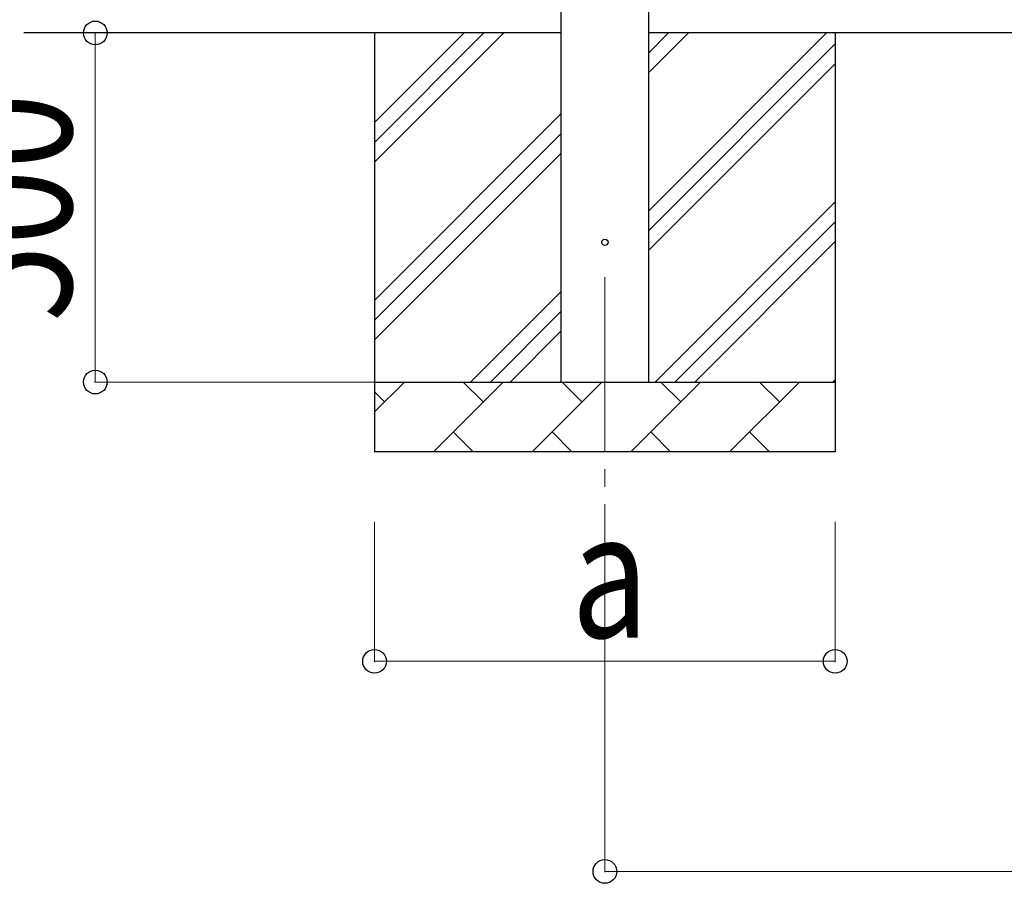
# Model space of a CAD drawing. Units: millimetres. Extents: x 0 to 33640, y 0 to 23760.
# Drawn here: x 1419 to 2830, y 2814 to 4051 of the extents above; entities that cross this region are included whole.
import ezdxf

# ---------------------------------------------------------------- set-up
doc = ezdxf.new("R2010")
doc.units = ezdxf.units.MM
doc.linetypes.add('YCENTER_1', pattern=[13, 10, -1, 1, -1])
for name, color, linetype, lineweight in [('YKK_12', 2, 'Continuous', 13), ('YKK_13', 4, 'Continuous', 30), ('YKK_A1', 4, 'Continuous', 30), ('YKK_D', 6, 'Continuous', 13)]:
    doc.layers.add(name, color=color, linetype=linetype, lineweight=lineweight)
doc.styles.add('text-b', font='extslim2.shx', dxfattribs={"width": 0.8, "bigfont": 'extfont2.shx'})

msp = doc.modelspace()

# ---------------------------------------------------------------- linework, layer by layer
at = {"layer": 'YKK_12', "linetype": 'YCENTER_1', "ltscale": 25}
msp.add_line((2257.6, 3681.7), (2257.6, 3281.7), dxfattribs=at)
at = {"layer": 'YKK_13'}
msp.add_circle((2257.6, 3731.7), 4.5, dxfattribs=at)
at = {"layer": 'YKK_A1'}
for p, q in [((2195.1, 3531.7), (2195.1, 6386.7)), ((2320.1, 6386.7), (2320.1, 3531.7)), ((2195.1, 4031.7), (1425.1, 4031.7)), ((7468.1, 4031.7), (2320.1, 4031.7))]:
    msp.add_line(p, q, dxfattribs=at)
at = {"layer": 'YKK_A1', "linetype": 'Continuous', "ltscale": 25}
for p, q in [((1927.6, 4031.7), (1927.6, 3431.7)), ((1927.6, 3846.7), (2112.6, 4031.7)), ((1927.6, 3875), (2084.3, 4031.7)), ((1927.6, 3903.3), (2056.1, 4031.7)), ((2320.1, 3776.6), (2575.2, 4031.7)), ((2320.1, 3974.6), (2377.2, 4031.7)), ((2320.1, 4002.9), (2348.9, 4031.7)), ((2587.6, 4031.7), (2587.6, 3431.7)), ((2320.1, 3748.4), (2587.6, 4015.9)), ((2320.1, 3720.1), (2587.6, 3987.6)), ((1927.6, 3648.7), (2195.1, 3916.2)), ((1927.6, 3620.4), (2195.1, 3887.9)), ((1927.6, 3592.1), (2195.1, 3859.6)), ((2329.7, 3531.7), (2587.6, 3789.6)), ((2358, 3531.7), (2587.6, 3761.3)), ((2386.3, 3531.7), (2587.6, 3733)), ((2065.2, 3531.7), (2195.1, 3661.6)), ((2093.5, 3531.7), (2195.1, 3633.4)), ((2121.7, 3531.7), (2195.1, 3605.1)), ((1927.6, 3531.7), (2587.6, 3531.7)), ((1927.6, 3488.8), (1970.5, 3531.7)), ((2011.9, 3431.7), (2111.9, 3531.7)), ((2083.3, 3503.2), (2054.8, 3531.7)), ((2153.3, 3431.7), (2253.3, 3531.7)), ((2224.8, 3503.2), (2196.2, 3531.7)), ((2294.7, 3431.7), (2394.7, 3531.7)), ((2366.2, 3503.2), (2337.6, 3531.7)), ((2436.2, 3431.7), (2536.2, 3531.7)), ((2507.6, 3503.2), (2479, 3531.7)), ((2584.3, 3531.7), (2587.6, 3535)), ((1941.9, 3503.2), (1927.6, 3517.5)), ((2040.4, 3460.3), (2069, 3431.7)), ((2181.9, 3460.3), (2210.4, 3431.7)), ((2323.3, 3460.3), (2351.8, 3431.7)), ((2464.7, 3460.3), (2493.3, 3431.7)), ((2587.6, 3431.7), (1927.6, 3431.7))]:
    msp.add_line(p, q, dxfattribs=at)
at = {"layer": 'YKK_D'}
for p, q in [((1426.1, 4031.7), (1528.6, 4031.7)), ((1527.6, 3531.7), (1527.6, 4031.7)), ((1926.6, 3531.7), (1526.6, 3531.7)), ((1927.6, 3331.7), (1927.6, 3130.7)), ((2257.6, 3330.7), (2257.6, 2829.7)), ((2587.6, 3331.7), (2587.6, 3130.7)), ((2587.6, 3131.7), (1927.6, 3131.7)), ((2257.6, 2830.7), (7530.6, 2830.7))]:
    msp.add_line(p, q, dxfattribs=at)
at = {"layer": 'YKK_D', "linetype": 'ByBlock', "lineweight": -2}
for centre in [(1527.6, 4031.7), (1527.6, 3531.7), (1927.6, 3131.7), (2587.6, 3131.7), (2257.6, 2830.7)]:
    msp.add_circle(centre, 17, dxfattribs=at)

# ---------------------------------------------------------------- texts
at = {"layer": 'YKK_D', "style": 'text-b', "width": 0.8}
msp.add_text('500', height=180, rotation=90, dxfattribs=at).set_placement((1493.6, 3618.5))
msp.add_text('a', height=180, dxfattribs=at).set_placement((2209.6, 3165.7))

doc.saveas('drawing.dxf')
